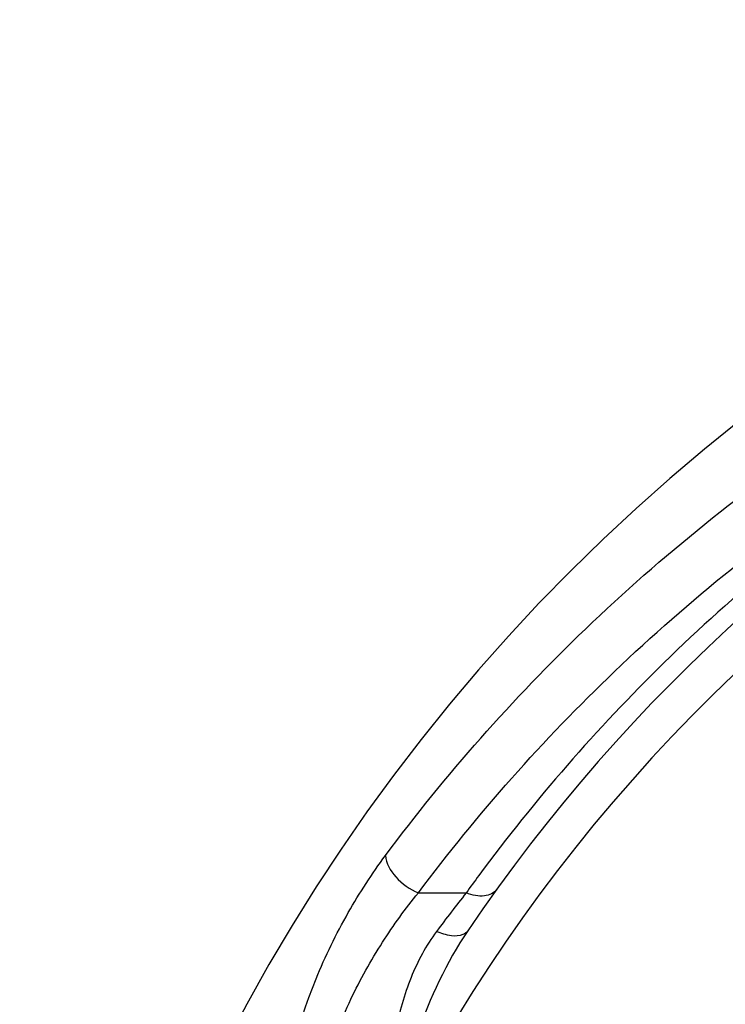
# Model space of a CAD drawing. Units: inches. Extents: x 0.4 to 16.6, y 0.6 to 10.4.
# Drawn here: x 4 to 4.2, y 9.4 to 9.7 of the extents above; entities that cross this region are included whole.
import ezdxf

# ---------------------------------------------------------------- set-up
doc = ezdxf.new("R2010")
doc.units = ezdxf.units.IN
doc.header["$LTSCALE"] = 0.935
doc.header["$MEASUREMENT"] = 0
doc.layers.get('0').update_dxf_attribs({"linetype": 'CONTINUOUS'})
doc.layers.add('AXIS', color=7, linetype='CONTINUOUS')

msp = doc.modelspace()

# ---------------------------------------------------------------- linework, layer by layer
at = {"color": 7, "linetype": 'CONTINUOUS'}
msp.add_line((4.0948270461, 9.4732866098), (4.1073004294, 9.4732866311), dxfattribs=at)
for centre, radius, start, end in [((4.4826769254, 9.2096003071), 0.4921259843, 0, 180), ((4.4826769254, 9.2096003071), 0.4527559055, 34.090433276, 145.9095666364), ((4.4826769254, 9.2096003071), 0.4429133858, 26.414788826, 153.5852139602), ((4.4826769254, 9.2096003071), 0.3525, 123.6288236569, 180.5959361294), ((4.4828209027, 9.2028246074), 0.4627800041, 143.5332420733, 144.2373430563), ((4.438729581, 9.2107131808), 0.4228357834, 141.6121122885, 143.3308228037)]:
    msp.add_arc(centre, radius, start, end, dxfattribs=at)
for points, knots in [([(4.086215102, 9.4830731015), (4.1019384082, 9.5042004636), (4.1378870324, 9.5449187091), (4.2030531502, 9.5973396199), (4.2802235823, 9.6396275761), (4.337434003, 9.6585511181), (4.3672897468, 9.6654944623)], [0, 0, 0, 0, 0.2312579817, 0.4743884888, 0.7308391779, 1, 1, 1, 1]), ([(4.0948270461, 9.4732866098), (4.1102525716, 9.4939300008), (4.1454961266, 9.5337262493), (4.2093362111, 9.5849901027), (4.2849465783, 9.6263752516), (4.3410125582, 9.644888007), (4.3702791715, 9.6516714524)], [0, 0, 0, 0, 0.231071644, 0.474115587, 0.7306191831, 1, 1, 1, 1]), ([(4.3702791715, 9.6516714524), (4.3425698855, 9.6447316602), (4.2896192196, 9.6261128774), (4.2184833831, 9.5854494604), (4.1584684686, 9.5358073036), (4.1252529344, 9.4976362955), (4.1106523757, 9.4778808193)], [0, 0, 0, 0, 0.2692347931, 0.5254368251, 0.7684643581, 1, 1, 1, 1]), ([(4.0594642682, 9.4105252339), (4.0594341748, 9.4242498442), (4.0644758055, 9.4444515814), (4.0759185262, 9.4678797487), (4.0826660368, 9.4783042251), (4.086215102, 9.4830731015)], [0, 0, 0, 0, 0.5259736595, 0.7721840153, 1, 1, 1, 1]), ([(4.0862151021, 9.4830731014), (4.0863559329, 9.481019819), (4.088834545, 9.476848207), (4.0925770973, 9.4741969297), (4.0948270394, 9.473286601)], [0, 0, 0, 0, 0.4588628838, 1, 1, 1, 1]), ([(4.1152871469, 9.474199347), (4.1149484855, 9.4737291239), (4.1139535397, 9.4729117384), (4.1119799302, 9.4723972091), (4.1096784084, 9.4725193862), (4.1081039682, 9.4729732349), (4.1073004046, 9.4732865995)], [0, 0, 0, 0, 0.2026869075, 0.4315126318, 0.6983209053, 1, 1, 1, 1]), ([(4.0679286551, 9.4101717349), (4.0680743441, 9.4163851084), (4.0701763586, 9.4285773724), (4.0766512859, 9.4453450411), (4.0849700023, 9.4602397203), (4.0914489049, 9.4691767577), (4.0948270464, 9.4732866098)], [0, 0, 0, 0, 0.2675469433, 0.5260406976, 0.7709832237, 1, 1, 1, 1]), ([(4.1077253325, 9.4633703072), (4.1021026789, 9.455062702), (4.0935621637, 9.4363231665), (4.0883494548, 9.4166651876), (4.0860050321, 9.4066375535)], [0, 0, 0, 0, 0.4934437895, 1, 1, 1, 1]), ([(4.1077253889, 9.4633703652), (4.1074294232, 9.4629330601), (4.1060988203, 9.4619637531), (4.1030591856, 9.46193241), (4.1007998473, 9.4626727614), (4.0995742565, 9.4632280407)], [0, 0, 0, 0, 0.1825194513, 0.534921211, 1, 1, 1, 1]), ([(4.0995742565, 9.4632280628), (4.0968268559, 9.4595378009), (4.092321087, 9.4511036505), (4.088456924, 9.4370639344), (4.0865507058, 9.4220713253), (4.0861228991, 9.411825226), (4.0860050321, 9.4066375535)], [0, 0, 0, 0, 0.2337399581, 0.4792883057, 0.736369478, 1, 1, 1, 1])]:
    msp.add_open_spline(points, degree=3, knots=knots, dxfattribs=at)
at = {"layer": 'AXIS', "color": 7, "linetype": 'CONTINUOUS'}
msp.add_arc((4.4826769254, 9.2096003071), 0.3525, 123.6288347269, 180.5959072341, dxfattribs=at)

doc.saveas('drawing.dxf')
